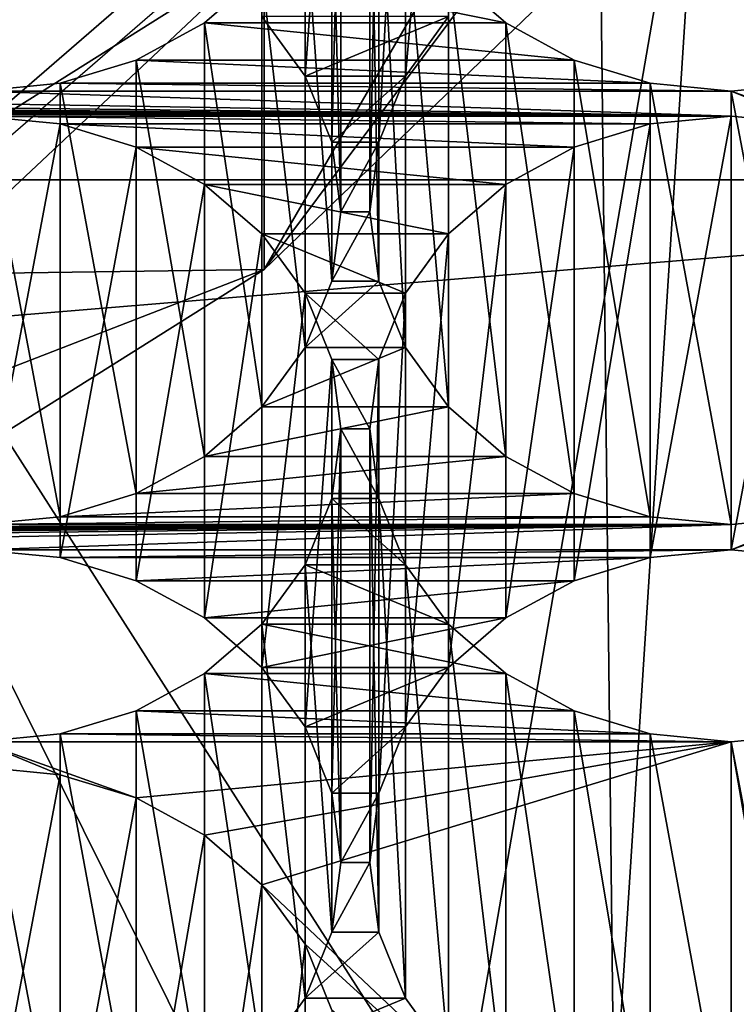
# Model space of a CAD drawing. Units: millimetres. Extents: x -77 to -18, y 3 to 172.
# Drawn here: x -41 to -40, y 13 to 14 of the extents above; entities that cross this region are included whole.
import ezdxf

# ---------------------------------------------------------------- set-up
doc = ezdxf.new("R2010")
doc.units = ezdxf.units.MM
doc.header["$LTSCALE"] = 33.374815
for name, color, linetype in [('111', 7, 'CONTINUOUS'), ('123', 7, 'CONTINUOUS'), ('125', 7, 'CONTINUOUS'), ('127', 7, 'CONTINUOUS'), ('129', 7, 'CONTINUOUS'), ('131', 7, 'CONTINUOUS'), ('132', 7, 'CONTINUOUS'), ('134', 7, 'CONTINUOUS'), ('349', 7, 'CONTINUOUS'), ('351', 7, 'CONTINUOUS'), ('393', 7, 'CONTINUOUS'), ('429', 7, 'CONTINUOUS'), ('430', 7, 'CONTINUOUS'), ('431', 7, 'CONTINUOUS'), ('432', 7, 'CONTINUOUS'), ('79', 7, 'CONTINUOUS')]:
    doc.layers.add(name, color=color, linetype=linetype)

msp = doc.modelspace()

# ---------------------------------------------------------------- linework, layer by layer
at = {"layer": '111', "linetype": 'Continuous'}
for points in [[(-41.1901, 13.7681, -495.5742), (-40.7238, 8.6609, -485.9366), (-39.6067, 15.1394, -494.7825), (-41.1901, 13.7681, -495.5742)], [(-40.7238, 8.6609, -485.9366), (-39.3253, 10.0099, -485.1578), (-39.6067, 15.1394, -494.7825), (-40.7238, 8.6609, -485.9366)], [(-42.4147, 7.5941, -486.5525), (-40.7238, 8.6609, -485.9366), (-41.1901, 13.7681, -495.5742), (-42.4147, 7.5941, -486.5525)]]:
    msp.add_3dface(points, dxfattribs=at)
at = {"layer": '123', "linetype": 'Continuous'}
for points in [[(-40.5355, 14.2399, -484.3322), (-40.4365, 14.3255, -484.2827), (-40.0145, 14.2399, -484.3322), (-40.5355, 14.2399, -484.3322)], [(-40.0145, 14.2399, -484.3322), (-40.4365, 14.3255, -484.2827), (-40.1135, 14.3255, -484.2827), (-40.0145, 14.2399, -484.3322)], [(-40.6538, 14.1755, -484.3693), (-40.5355, 14.2399, -484.3322), (-39.8962, 14.1755, -484.3693), (-40.6538, 14.1755, -484.3693)], [(-39.8962, 14.1755, -484.3693), (-40.5355, 14.2399, -484.3322), (-40.0145, 14.2399, -484.3322), (-39.8962, 14.1755, -484.3693)], [(-40.7855, 14.1355, -484.3924), (-40.6538, 14.1755, -484.3693), (-39.7646, 14.1355, -484.3924), (-40.7855, 14.1355, -484.3924)], [(-39.7646, 14.1355, -484.3924), (-40.6538, 14.1755, -484.3693), (-39.8962, 14.1755, -484.3693), (-39.7646, 14.1355, -484.3924)], [(-55.225, 14.1218, -484.4003), (-53.925, 14.1218, -484.4003), (-39.625, 14.0785, -484.4253), (-55.225, 14.1218, -484.4003)], [(-40.925, 14.0785, -484.4253), (-55.225, 14.1218, -484.4003), (-39.625, 14.0785, -484.4253), (-40.925, 14.0785, -484.4253)], [(-53.925, 14.1218, -484.4003), (-52.625, 14.1218, -484.4003), (-39.625, 14.0785, -484.4253), (-53.925, 14.1218, -484.4003)], [(-52.625, 14.1218, -484.4003), (-51.325, 14.1218, -484.4003), (-39.625, 14.0785, -484.4253), (-52.625, 14.1218, -484.4003)], [(-51.325, 14.1218, -484.4003), (-50.025, 14.1218, -484.4003), (-39.625, 14.0785, -484.4253), (-51.325, 14.1218, -484.4003)], [(-50.025, 14.1218, -484.4003), (-48.725, 14.1218, -484.4003), (-39.625, 14.0785, -484.4253), (-50.025, 14.1218, -484.4003)], [(-48.725, 14.1218, -484.4003), (-47.425, 14.1218, -484.4003), (-39.625, 14.0785, -484.4253), (-48.725, 14.1218, -484.4003)], [(-47.425, 14.1218, -484.4003), (-46.125, 14.1218, -484.4003), (-39.625, 14.0785, -484.4253), (-47.425, 14.1218, -484.4003)], [(-46.125, 14.1218, -484.4003), (-44.825, 14.1218, -484.4003), (-39.625, 14.0785, -484.4253), (-46.125, 14.1218, -484.4003)], [(-44.825, 14.1218, -484.4003), (-43.525, 14.1218, -484.4003), (-39.625, 14.0785, -484.4253), (-44.825, 14.1218, -484.4003)], [(-43.525, 14.1218, -484.4003), (-42.225, 14.1218, -484.4003), (-39.625, 14.0785, -484.4253), (-43.525, 14.1218, -484.4003)], [(-42.225, 14.1218, -484.4003), (-40.925, 14.1218, -484.4003), (-39.625, 14.0785, -484.4253), (-42.225, 14.1218, -484.4003)], [(-40.925, 14.1218, -484.4003), (-40.7855, 14.1355, -484.3924), (-39.625, 14.1218, -484.4003), (-40.925, 14.1218, -484.4003)], [(-39.625, 14.0785, -484.4253), (-40.925, 14.1218, -484.4003), (-39.625, 14.1218, -484.4003), (-39.625, 14.0785, -484.4253)], [(-39.625, 14.1218, -484.4003), (-40.7855, 14.1355, -484.3924), (-39.7646, 14.1355, -484.3924), (-39.625, 14.1218, -484.4003)], [(-39.4855, 14.1355, -484.3924), (-39.3538, 14.0248, -484.4563), (-39.625, 14.1218, -484.4003), (-39.4855, 14.1355, -484.3924)], [(-39.4855, 14.0649, -484.4332), (-39.625, 14.0785, -484.4253), (-39.625, 14.1218, -484.4003), (-39.4855, 14.0649, -484.4332)], [(-39.3538, 14.0248, -484.4563), (-39.4855, 14.0649, -484.4332), (-39.625, 14.1218, -484.4003), (-39.3538, 14.0248, -484.4563)], [(-40.7855, 14.0649, -484.4332), (-40.925, 14.0785, -484.4253), (-39.7646, 14.0649, -484.4332), (-40.7855, 14.0649, -484.4332)], [(-40.925, 14.0785, -484.4253), (-39.625, 14.0785, -484.4253), (-39.7646, 14.0649, -484.4332), (-40.925, 14.0785, -484.4253)], [(-40.6538, 14.0248, -484.4563), (-40.7855, 14.0649, -484.4332), (-39.8962, 14.0248, -484.4563), (-40.6538, 14.0248, -484.4563)], [(-39.8962, 14.0248, -484.4563), (-40.7855, 14.0649, -484.4332), (-39.7646, 14.0649, -484.4332), (-39.8962, 14.0248, -484.4563)], [(-40.5355, 13.9605, -484.4935), (-40.6538, 14.0248, -484.4563), (-40.0145, 13.9605, -484.4935), (-40.5355, 13.9605, -484.4935)], [(-40.0145, 13.9605, -484.4935), (-40.6538, 14.0248, -484.4563), (-39.8962, 14.0248, -484.4563), (-40.0145, 13.9605, -484.4935)], [(-40.4365, 13.8749, -484.5429), (-40.5355, 13.9605, -484.4935), (-40.1135, 13.8749, -484.5429), (-40.4365, 13.8749, -484.5429)], [(-40.1135, 13.8749, -484.5429), (-40.5355, 13.9605, -484.4935), (-40.0145, 13.9605, -484.4935), (-40.1135, 13.8749, -484.5429)], [(-40.3619, 13.772, -484.6023), (-40.4365, 13.8749, -484.5429), (-40.1882, 13.772, -484.6023), (-40.3619, 13.772, -484.6023)], [(-40.1882, 13.772, -484.6023), (-40.4365, 13.8749, -484.5429), (-40.1135, 13.8749, -484.5429), (-40.1882, 13.772, -484.6023)], [(-40.3157, 13.6575, -484.6684), (-40.3619, 13.772, -484.6023), (-40.2343, 13.6575, -484.6684), (-40.3157, 13.6575, -484.6684)], [(-40.2343, 13.6575, -484.6684), (-40.3619, 13.772, -484.6023), (-40.1882, 13.772, -484.6023), (-40.2343, 13.6575, -484.6684)], [(-40.3001, 13.5373, -484.7378), (-40.3157, 13.6575, -484.6684), (-40.2499, 13.5373, -484.7378), (-40.3001, 13.5373, -484.7378)], [(-40.2499, 13.5373, -484.7378), (-40.3157, 13.6575, -484.6684), (-40.2343, 13.6575, -484.6684), (-40.2499, 13.5373, -484.7378)], [(-40.3157, 13.417, -484.8072), (-40.3001, 13.5373, -484.7378), (-40.2343, 13.417, -484.8072), (-40.3157, 13.417, -484.8072)], [(-40.2343, 13.417, -484.8072), (-40.3001, 13.5373, -484.7378), (-40.2499, 13.5373, -484.7378), (-40.2343, 13.417, -484.8072)], [(-40.3619, 13.3025, -484.8733), (-40.3157, 13.417, -484.8072), (-40.1882, 13.3025, -484.8733), (-40.3619, 13.3025, -484.8733)], [(-40.1882, 13.3025, -484.8733), (-40.3157, 13.417, -484.8072), (-40.2343, 13.417, -484.8072), (-40.1882, 13.3025, -484.8733)], [(-40.4365, 13.1997, -484.9327), (-40.3619, 13.3025, -484.8733), (-40.1135, 13.1997, -484.9327), (-40.4365, 13.1997, -484.9327)], [(-40.1135, 13.1997, -484.9327), (-40.3619, 13.3025, -484.8733), (-40.1882, 13.3025, -484.8733), (-40.1135, 13.1997, -484.9327)], [(-40.5355, 13.1141, -484.9822), (-40.4365, 13.1997, -484.9327), (-40.0145, 13.1141, -484.9822), (-40.5355, 13.1141, -484.9822)], [(-40.0145, 13.1141, -484.9822), (-40.4365, 13.1997, -484.9327), (-40.1135, 13.1997, -484.9327), (-40.0145, 13.1141, -484.9822)], [(-40.6538, 13.0497, -485.0193), (-40.5355, 13.1141, -484.9822), (-39.8962, 13.0497, -485.0193), (-40.6538, 13.0497, -485.0193)], [(-39.8962, 13.0497, -485.0193), (-40.5355, 13.1141, -484.9822), (-40.0145, 13.1141, -484.9822), (-39.8962, 13.0497, -485.0193)], [(-40.7855, 13.0097, -485.0424), (-40.6538, 13.0497, -485.0193), (-39.7646, 13.0097, -485.0424), (-40.7855, 13.0097, -485.0424)], [(-39.7646, 13.0097, -485.0424), (-40.6538, 13.0497, -485.0193), (-39.8962, 13.0497, -485.0193), (-39.7646, 13.0097, -485.0424)], [(-40.925, 12.996, -485.0503), (-40.7855, 13.0097, -485.0424), (-39.625, 12.996, -485.0503), (-40.925, 12.996, -485.0503)], [(-40.7855, 12.939, -485.0832), (-40.925, 12.9527, -485.0753), (-40.925, 12.996, -485.0503), (-40.7855, 12.939, -485.0832)], [(-40.6538, 12.899, -485.1063), (-40.7855, 12.939, -485.0832), (-40.925, 12.996, -485.0503), (-40.6538, 12.899, -485.1063)], [(-40.6538, 12.899, -485.1063), (-40.925, 12.996, -485.0503), (-39.625, 12.996, -485.0503), (-40.6538, 12.899, -485.1063)], [(-39.625, 12.996, -485.0503), (-40.7855, 13.0097, -485.0424), (-39.7646, 13.0097, -485.0424), (-39.625, 12.996, -485.0503)], [(-40.5355, 12.8347, -485.1435), (-40.6538, 12.899, -485.1063), (-39.625, 12.996, -485.0503), (-40.5355, 12.8347, -485.1435)], [(-40.4365, 12.749, -485.1929), (-40.5355, 12.8347, -485.1435), (-39.625, 12.996, -485.0503), (-40.4365, 12.749, -485.1929)], [(-39.4144, 11.7834, -485.7504), (-40.4365, 12.749, -485.1929), (-39.625, 12.996, -485.0503), (-39.4144, 11.7834, -485.7504)], [(-39.4855, 13.0097, -485.0424), (-39.4144, 11.7834, -485.7504), (-39.625, 12.996, -485.0503), (-39.4855, 13.0097, -485.0424)], [(-40.4365, 12.749, -485.1929), (-39.4144, 11.7834, -485.7504), (-40.3619, 12.6462, -485.2523), (-40.4365, 12.749, -485.1929)], [(-40.3619, 12.6462, -485.2523), (-39.4144, 11.7834, -485.7504), (-40.3157, 12.5317, -485.3184), (-40.3619, 12.6462, -485.2523)]]:
    msp.add_3dface(points, dxfattribs=at)
at = {"layer": '125', "linetype": 'Continuous'}
for points in [[(-40.4365, 14.2507, -482.5939), (-40.3619, 14.1478, -482.6533), (-40.1135, 14.2507, -482.5939), (-40.4365, 14.2507, -482.5939)], [(-40.1135, 14.2507, -482.5939), (-40.3619, 14.1478, -482.6533), (-40.1882, 14.1478, -482.6533), (-40.1135, 14.2507, -482.5939)], [(-40.3619, 14.1478, -482.6533), (-40.3157, 14.0334, -482.7194), (-40.1882, 14.1478, -482.6533), (-40.3619, 14.1478, -482.6533)], [(-40.1882, 14.1478, -482.6533), (-40.3157, 14.0334, -482.7194), (-40.2343, 14.0334, -482.7194), (-40.1882, 14.1478, -482.6533)], [(-40.3157, 14.0334, -482.7194), (-40.3001, 13.9131, -482.7888), (-40.2343, 14.0334, -482.7194), (-40.3157, 14.0334, -482.7194)], [(-40.2343, 14.0334, -482.7194), (-40.3001, 13.9131, -482.7888), (-40.2499, 13.9131, -482.7888), (-40.2343, 14.0334, -482.7194)], [(-40.3001, 13.9131, -482.7888), (-40.3157, 13.7929, -482.8582), (-40.2499, 13.9131, -482.7888), (-40.3001, 13.9131, -482.7888)], [(-40.2499, 13.9131, -482.7888), (-40.3157, 13.7929, -482.8582), (-40.2343, 13.7929, -482.8582), (-40.2499, 13.9131, -482.7888)], [(-40.3157, 13.7929, -482.8582), (-40.3619, 13.6784, -482.9243), (-40.2343, 13.7929, -482.8582), (-40.3157, 13.7929, -482.8582)], [(-40.2343, 13.7929, -482.8582), (-40.3619, 13.6784, -482.9243), (-40.1882, 13.6784, -482.9243), (-40.2343, 13.7929, -482.8582)], [(-40.3619, 13.6784, -482.9243), (-40.4365, 13.5755, -482.9837), (-40.1882, 13.6784, -482.9243), (-40.3619, 13.6784, -482.9243)], [(-40.1882, 13.6784, -482.9243), (-40.4365, 13.5755, -482.9837), (-40.1135, 13.5755, -482.9837), (-40.1882, 13.6784, -482.9243)], [(-40.4365, 13.5755, -482.9837), (-40.5355, 13.4899, -483.0331), (-40.1135, 13.5755, -482.9837), (-40.4365, 13.5755, -482.9837)], [(-40.1135, 13.5755, -482.9837), (-40.5355, 13.4899, -483.0331), (-40.0145, 13.4899, -483.0331), (-40.1135, 13.5755, -482.9837)], [(-40.5355, 13.4899, -483.0331), (-40.6538, 13.4255, -483.0703), (-40.0145, 13.4899, -483.0331), (-40.5355, 13.4899, -483.0331)], [(-40.0145, 13.4899, -483.0331), (-40.6538, 13.4255, -483.0703), (-39.8962, 13.4255, -483.0703), (-40.0145, 13.4899, -483.0331)], [(-40.6538, 13.4255, -483.0703), (-40.7855, 13.3855, -483.0934), (-39.8962, 13.4255, -483.0703), (-40.6538, 13.4255, -483.0703)], [(-39.8962, 13.4255, -483.0703), (-40.7855, 13.3855, -483.0934), (-39.7646, 13.3855, -483.0934), (-39.8962, 13.4255, -483.0703)], [(-39.625, 13.3285, -483.1263), (-39.4855, 13.3149, -483.1342), (-39.3538, 13.4255, -483.0703), (-39.625, 13.3285, -483.1263)], [(-39.4855, 13.3855, -483.0934), (-39.625, 13.3285, -483.1263), (-39.3538, 13.4255, -483.0703), (-39.4855, 13.3855, -483.0934)], [(-55.225, 13.3285, -483.1263), (-53.925, 13.3285, -483.1263), (-39.625, 13.3718, -483.1013), (-55.225, 13.3285, -483.1263)], [(-40.925, 13.3718, -483.1013), (-55.225, 13.3285, -483.1263), (-39.625, 13.3718, -483.1013), (-40.925, 13.3718, -483.1013)], [(-53.925, 13.3285, -483.1263), (-52.625, 13.3285, -483.1263), (-39.625, 13.3718, -483.1013), (-53.925, 13.3285, -483.1263)], [(-52.625, 13.3285, -483.1263), (-51.325, 13.3285, -483.1263), (-39.625, 13.3718, -483.1013), (-52.625, 13.3285, -483.1263)], [(-51.325, 13.3285, -483.1263), (-50.025, 13.3285, -483.1263), (-39.625, 13.3718, -483.1013), (-51.325, 13.3285, -483.1263)], [(-50.025, 13.3285, -483.1263), (-48.725, 13.3285, -483.1263), (-39.625, 13.3718, -483.1013), (-50.025, 13.3285, -483.1263)], [(-48.725, 13.3285, -483.1263), (-47.425, 13.3285, -483.1263), (-39.625, 13.3718, -483.1013), (-48.725, 13.3285, -483.1263)], [(-47.425, 13.3285, -483.1263), (-46.125, 13.3285, -483.1263), (-39.625, 13.3718, -483.1013), (-47.425, 13.3285, -483.1263)], [(-46.125, 13.3285, -483.1263), (-44.825, 13.3285, -483.1263), (-39.625, 13.3718, -483.1013), (-46.125, 13.3285, -483.1263)], [(-44.825, 13.3285, -483.1263), (-43.525, 13.3285, -483.1263), (-39.625, 13.3718, -483.1013), (-44.825, 13.3285, -483.1263)], [(-43.525, 13.3285, -483.1263), (-42.225, 13.3285, -483.1263), (-39.625, 13.3718, -483.1013), (-43.525, 13.3285, -483.1263)], [(-42.225, 13.3285, -483.1263), (-40.925, 13.3285, -483.1263), (-39.625, 13.3718, -483.1013), (-42.225, 13.3285, -483.1263)], [(-40.7855, 13.3855, -483.0934), (-40.925, 13.3718, -483.1013), (-39.7646, 13.3855, -483.0934), (-40.7855, 13.3855, -483.0934)], [(-39.7646, 13.3855, -483.0934), (-40.925, 13.3718, -483.1013), (-39.625, 13.3718, -483.1013), (-39.7646, 13.3855, -483.0934)], [(-40.925, 13.3285, -483.1263), (-39.625, 13.3285, -483.1263), (-39.625, 13.3718, -483.1013), (-40.925, 13.3285, -483.1263)], [(-39.625, 13.3718, -483.1013), (-39.625, 13.3285, -483.1263), (-39.4855, 13.3855, -483.0934), (-39.625, 13.3718, -483.1013)], [(-40.925, 13.3285, -483.1263), (-40.7855, 13.3149, -483.1342), (-39.625, 13.3285, -483.1263), (-40.925, 13.3285, -483.1263)], [(-39.625, 13.3285, -483.1263), (-40.7855, 13.3149, -483.1342), (-39.7646, 13.3149, -483.1342), (-39.625, 13.3285, -483.1263)], [(-40.7855, 13.3149, -483.1342), (-40.6538, 13.2748, -483.1573), (-39.7646, 13.3149, -483.1342), (-40.7855, 13.3149, -483.1342)], [(-39.7646, 13.3149, -483.1342), (-40.6538, 13.2748, -483.1573), (-39.8962, 13.2748, -483.1573), (-39.7646, 13.3149, -483.1342)], [(-40.6538, 13.2748, -483.1573), (-40.5355, 13.2105, -483.1944), (-39.8962, 13.2748, -483.1573), (-40.6538, 13.2748, -483.1573)], [(-39.8962, 13.2748, -483.1573), (-40.5355, 13.2105, -483.1944), (-40.0145, 13.2105, -483.1944), (-39.8962, 13.2748, -483.1573)], [(-40.5355, 13.2105, -483.1944), (-40.4365, 13.1249, -483.2439), (-40.0145, 13.2105, -483.1944), (-40.5355, 13.2105, -483.1944)], [(-40.0145, 13.2105, -483.1944), (-40.4365, 13.1249, -483.2439), (-40.1135, 13.1249, -483.2439), (-40.0145, 13.2105, -483.1944)], [(-40.4365, 13.1249, -483.2439), (-40.3619, 13.022, -483.3033), (-40.1135, 13.1249, -483.2439), (-40.4365, 13.1249, -483.2439)], [(-40.1135, 13.1249, -483.2439), (-40.3619, 13.022, -483.3033), (-40.1882, 13.022, -483.3033), (-40.1135, 13.1249, -483.2439)], [(-40.3619, 13.022, -483.3033), (-40.3157, 12.9075, -483.3694), (-40.1882, 13.022, -483.3033), (-40.3619, 13.022, -483.3033)], [(-40.1882, 13.022, -483.3033), (-40.3157, 12.9075, -483.3694), (-40.2343, 12.9075, -483.3694), (-40.1882, 13.022, -483.3033)], [(-40.3157, 12.9075, -483.3694), (-40.3001, 12.7873, -483.4388), (-40.2343, 12.9075, -483.3694), (-40.3157, 12.9075, -483.3694)], [(-40.2343, 12.9075, -483.3694), (-40.3001, 12.7873, -483.4388), (-40.2499, 12.7873, -483.4388), (-40.2343, 12.9075, -483.3694)], [(-40.3001, 12.7873, -483.4388), (-40.3157, 12.667, -483.5082), (-40.2499, 12.7873, -483.4388), (-40.3001, 12.7873, -483.4388)], [(-40.2499, 12.7873, -483.4388), (-40.3157, 12.667, -483.5082), (-40.2343, 12.667, -483.5082), (-40.2499, 12.7873, -483.4388)], [(-40.3157, 12.667, -483.5082), (-40.3619, 12.5525, -483.5743), (-40.2343, 12.667, -483.5082), (-40.3157, 12.667, -483.5082)], [(-40.2343, 12.667, -483.5082), (-40.3619, 12.5525, -483.5743), (-40.1882, 12.5525, -483.5743), (-40.2343, 12.667, -483.5082)], [(-40.3619, 12.5525, -483.5743), (-40.4365, 12.4497, -483.6337), (-40.1882, 12.5525, -483.5743), (-40.3619, 12.5525, -483.5743)], [(-40.1882, 12.5525, -483.5743), (-40.4365, 12.4497, -483.6337), (-40.1135, 12.4497, -483.6337), (-40.1882, 12.5525, -483.5743)]]:
    msp.add_3dface(points, dxfattribs=at)
at = {"layer": '127', "linetype": 'Continuous'}
for points in [[(-37.5769, 15.5592, -485.8799), (-57.2732, 15.5592, -485.8799), (-56.8269, 13.9685, -486.7983), (-37.5769, 15.5592, -485.8799)], [(-37.5769, 15.5592, -485.8799), (-56.8269, 13.9685, -486.7983), (-38.0231, 13.9685, -486.7983), (-37.5769, 15.5592, -485.8799)], [(-56.8269, 13.9685, -486.7983), (-56.0417, 12.4802, -487.6575), (-38.0231, 13.9685, -486.7983), (-56.8269, 13.9685, -486.7983)], [(-38.0231, 13.9685, -486.7983), (-56.0417, 12.4802, -487.6575), (-38.8082, 12.4803, -487.6575), (-38.0231, 13.9685, -486.7983)]]:
    msp.add_3dface(points, dxfattribs=at)
at = {"layer": '129', "linetype": 'Continuous'}
msp.add_3dface([(-42.2002, 13.2514, -497.1427), (-45.6451, 14.3344, -496.5174), (-40.4327, 14.3634, -496.5007), (-42.2002, 13.2514, -497.1427)], dxfattribs=at)
at = {"layer": '131', "linetype": 'Continuous'}
for points in [[(-40.4327, 13.8134, -495.548), (-38.9706, 15.2197, -494.7361), (-39.6457, 15.1665, -494.7668), (-40.4327, 13.8134, -495.548)], [(-41.2211, 13.8021, -495.5546), (-40.4327, 13.8134, -495.548), (-39.6457, 15.1665, -494.7668), (-41.2211, 13.8021, -495.5546)], [(-42.2002, 12.7014, -496.1901), (-40.4327, 13.8134, -495.548), (-43.108, 12.7753, -496.1474), (-42.2002, 12.7014, -496.1901)], [(-43.108, 12.7753, -496.1474), (-40.4327, 13.8134, -495.548), (-41.2211, 13.8021, -495.5546), (-43.108, 12.7753, -496.1474)]]:
    msp.add_3dface(points, dxfattribs=at)
at = {"layer": '132', "linetype": 'Continuous'}
for points in [[(-38.8082, 12.4803, -487.6575), (-39.6457, 15.1665, -494.7668), (-38.4605, 16.8001, -493.8237), (-38.8082, 12.4803, -487.6575)], [(-39.9039, 11.1475, -488.427), (-41.2211, 13.8021, -495.5546), (-39.6457, 15.1665, -494.7668), (-39.9039, 11.1475, -488.427)], [(-38.8082, 12.4803, -487.6575), (-39.9039, 11.1475, -488.427), (-39.6457, 15.1665, -494.7668), (-38.8082, 12.4803, -487.6575)], [(-39.9039, 11.1475, -488.427), (-41.2712, 10.0177, -489.0792), (-41.2211, 13.8021, -495.5546), (-39.9039, 11.1475, -488.427)]]:
    msp.add_3dface(points, dxfattribs=at)
at = {"layer": '134', "linetype": 'Continuous'}
for points in [[(-40.4327, 14.3634, -496.5007), (-38.9706, 15.7697, -495.6887), (-40.4327, 13.8134, -495.548), (-40.4327, 14.3634, -496.5007)], [(-38.9706, 15.7697, -495.6887), (-38.9706, 15.2197, -494.7361), (-40.4327, 13.8134, -495.548), (-38.9706, 15.7697, -495.6887)], [(-42.2002, 13.2514, -497.1427), (-40.4327, 14.3634, -496.5007), (-42.2002, 12.7014, -496.1901), (-42.2002, 13.2514, -497.1427)], [(-40.4327, 14.3634, -496.5007), (-40.4327, 13.8134, -495.548), (-42.2002, 12.7014, -496.1901), (-40.4327, 14.3634, -496.5007)]]:
    msp.add_3dface(points, dxfattribs=at)
at = {"layer": '349', "linetype": 'Continuous'}
for points in [[(-40.925, 14.0785, -484.4253), (-40.7855, 14.0649, -484.4332), (-40.925, 13.3285, -483.1263), (-40.925, 14.0785, -484.4253)], [(-40.925, 13.3285, -483.1263), (-40.7855, 14.0649, -484.4332), (-40.7855, 13.3149, -483.1342), (-40.925, 13.3285, -483.1263)], [(-40.7855, 14.0649, -484.4332), (-40.6538, 14.0248, -484.4563), (-40.7855, 13.3149, -483.1342), (-40.7855, 14.0649, -484.4332)], [(-40.6538, 14.0248, -484.4563), (-40.6538, 13.2748, -483.1573), (-40.7855, 13.3149, -483.1342), (-40.6538, 14.0248, -484.4563)], [(-40.6538, 14.0248, -484.4563), (-40.5355, 13.9605, -484.4935), (-40.6538, 13.2748, -483.1573), (-40.6538, 14.0248, -484.4563)], [(-40.5355, 13.9605, -484.4935), (-40.5355, 13.2105, -483.1944), (-40.6538, 13.2748, -483.1573), (-40.5355, 13.9605, -484.4935)], [(-40.5355, 13.9605, -484.4935), (-40.4365, 13.8749, -484.5429), (-40.5355, 13.2105, -483.1944), (-40.5355, 13.9605, -484.4935)], [(-40.4365, 13.8749, -484.5429), (-40.4365, 13.1249, -483.2439), (-40.5355, 13.2105, -483.1944), (-40.4365, 13.8749, -484.5429)], [(-40.4365, 13.8749, -484.5429), (-40.3619, 13.772, -484.6023), (-40.4365, 13.1249, -483.2439), (-40.4365, 13.8749, -484.5429)], [(-40.3619, 13.772, -484.6023), (-40.3619, 13.022, -483.3033), (-40.4365, 13.1249, -483.2439), (-40.3619, 13.772, -484.6023)], [(-40.3619, 13.772, -484.6023), (-40.3157, 13.6575, -484.6684), (-40.3619, 13.022, -483.3033), (-40.3619, 13.772, -484.6023)], [(-40.3157, 13.6575, -484.6684), (-40.3157, 12.9075, -483.3694), (-40.3619, 13.022, -483.3033), (-40.3157, 13.6575, -484.6684)], [(-40.3157, 13.6575, -484.6684), (-40.3001, 13.5373, -484.7378), (-40.3157, 12.9075, -483.3694), (-40.3157, 13.6575, -484.6684)], [(-40.3001, 13.5373, -484.7378), (-40.3157, 13.417, -484.8072), (-40.3001, 12.7873, -483.4388), (-40.3001, 13.5373, -484.7378)], [(-40.3001, 13.5373, -484.7378), (-40.3001, 12.7873, -483.4388), (-40.3157, 12.9075, -483.3694), (-40.3001, 13.5373, -484.7378)], [(-40.3157, 13.417, -484.8072), (-40.3619, 13.3025, -484.8733), (-40.3157, 12.667, -483.5082), (-40.3157, 13.417, -484.8072)], [(-40.3157, 13.417, -484.8072), (-40.3157, 12.667, -483.5082), (-40.3001, 12.7873, -483.4388), (-40.3157, 13.417, -484.8072)], [(-40.3619, 13.3025, -484.8733), (-40.4365, 13.1997, -484.9327), (-40.3619, 12.5525, -483.5743), (-40.3619, 13.3025, -484.8733)], [(-40.3619, 13.3025, -484.8733), (-40.3619, 12.5525, -483.5743), (-40.3157, 12.667, -483.5082), (-40.3619, 13.3025, -484.8733)], [(-40.4365, 13.1997, -484.9327), (-40.5355, 13.1141, -484.9822), (-40.4365, 12.4497, -483.6337), (-40.4365, 13.1997, -484.9327)], [(-40.4365, 13.1997, -484.9327), (-40.4365, 12.4497, -483.6337), (-40.3619, 12.5525, -483.5743), (-40.4365, 13.1997, -484.9327)], [(-40.5355, 13.1141, -484.9822), (-40.6538, 13.0497, -485.0193), (-40.5355, 12.3641, -483.6831), (-40.5355, 13.1141, -484.9822)], [(-40.5355, 13.1141, -484.9822), (-40.5355, 12.3641, -483.6831), (-40.4365, 12.4497, -483.6337), (-40.5355, 13.1141, -484.9822)], [(-40.6538, 13.0497, -485.0193), (-40.7855, 13.0097, -485.0424), (-40.6538, 12.2997, -483.7203), (-40.6538, 13.0497, -485.0193)], [(-40.6538, 13.0497, -485.0193), (-40.6538, 12.2997, -483.7203), (-40.5355, 12.3641, -483.6831), (-40.6538, 13.0497, -485.0193)], [(-40.7855, 13.0097, -485.0424), (-40.925, 12.996, -485.0503), (-40.7855, 12.2597, -483.7434), (-40.7855, 13.0097, -485.0424)], [(-40.925, 12.996, -485.0503), (-40.925, 12.246, -483.7513), (-40.7855, 12.2597, -483.7434), (-40.925, 12.996, -485.0503)], [(-40.7855, 13.0097, -485.0424), (-40.7855, 12.2597, -483.7434), (-40.6538, 12.2997, -483.7203), (-40.7855, 13.0097, -485.0424)]]:
    msp.add_3dface(points, dxfattribs=at)
at = {"layer": '351', "linetype": 'Continuous'}
for points in [[(-40.3619, 14.8978, -483.9523), (-40.3619, 14.1478, -482.6533), (-40.4365, 14.2507, -482.5939), (-40.3619, 14.8978, -483.9523)], [(-40.3619, 14.8978, -483.9523), (-40.3157, 14.7834, -484.0184), (-40.3619, 14.1478, -482.6533), (-40.3619, 14.8978, -483.9523)], [(-40.3157, 14.7834, -484.0184), (-40.3157, 14.0334, -482.7194), (-40.3619, 14.1478, -482.6533), (-40.3157, 14.7834, -484.0184)], [(-40.3157, 14.7834, -484.0184), (-40.3001, 14.6631, -484.0878), (-40.3157, 14.0334, -482.7194), (-40.3157, 14.7834, -484.0184)], [(-40.3001, 14.6631, -484.0878), (-40.3157, 14.5429, -484.1572), (-40.3001, 13.9131, -482.7888), (-40.3001, 14.6631, -484.0878)], [(-40.3001, 14.6631, -484.0878), (-40.3001, 13.9131, -482.7888), (-40.3157, 14.0334, -482.7194), (-40.3001, 14.6631, -484.0878)], [(-40.3157, 14.5429, -484.1572), (-40.3619, 14.4284, -484.2233), (-40.3157, 13.7929, -482.8582), (-40.3157, 14.5429, -484.1572)], [(-40.3157, 14.5429, -484.1572), (-40.3157, 13.7929, -482.8582), (-40.3001, 13.9131, -482.7888), (-40.3157, 14.5429, -484.1572)], [(-40.3619, 14.4284, -484.2233), (-40.4365, 14.3255, -484.2827), (-40.3619, 13.6784, -482.9243), (-40.3619, 14.4284, -484.2233)], [(-40.3619, 14.4284, -484.2233), (-40.3619, 13.6784, -482.9243), (-40.3157, 13.7929, -482.8582), (-40.3619, 14.4284, -484.2233)], [(-40.4365, 14.3255, -484.2827), (-40.5355, 14.2399, -484.3322), (-40.4365, 13.5755, -482.9837), (-40.4365, 14.3255, -484.2827)], [(-40.4365, 14.3255, -484.2827), (-40.4365, 13.5755, -482.9837), (-40.3619, 13.6784, -482.9243), (-40.4365, 14.3255, -484.2827)], [(-40.5355, 14.2399, -484.3322), (-40.6538, 14.1755, -484.3693), (-40.5355, 13.4899, -483.0331), (-40.5355, 14.2399, -484.3322)], [(-40.5355, 14.2399, -484.3322), (-40.5355, 13.4899, -483.0331), (-40.4365, 13.5755, -482.9837), (-40.5355, 14.2399, -484.3322)], [(-40.6538, 14.1755, -484.3693), (-40.7855, 14.1355, -484.3924), (-40.6538, 13.4255, -483.0703), (-40.6538, 14.1755, -484.3693)], [(-40.6538, 14.1755, -484.3693), (-40.6538, 13.4255, -483.0703), (-40.5355, 13.4899, -483.0331), (-40.6538, 14.1755, -484.3693)], [(-40.7855, 14.1355, -484.3924), (-40.925, 14.1218, -484.4003), (-40.7855, 13.3855, -483.0934), (-40.7855, 14.1355, -484.3924)], [(-40.925, 14.1218, -484.4003), (-40.925, 13.3718, -483.1013), (-40.7855, 13.3855, -483.0934), (-40.925, 14.1218, -484.4003)], [(-40.7855, 14.1355, -484.3924), (-40.7855, 13.3855, -483.0934), (-40.6538, 13.4255, -483.0703), (-40.7855, 14.1355, -484.3924)]]:
    msp.add_3dface(points, dxfattribs=at)
at = {"layer": '393', "linetype": 'Continuous'}
for points in [[(-40.925, 12.9527, -485.0753), (-40.7855, 12.939, -485.0832), (-40.925, 12.2027, -483.7763), (-40.925, 12.9527, -485.0753)], [(-40.925, 12.2027, -483.7763), (-40.7855, 12.939, -485.0832), (-40.7855, 12.189, -483.7842), (-40.925, 12.2027, -483.7763)], [(-40.7855, 12.939, -485.0832), (-40.6538, 12.899, -485.1063), (-40.7855, 12.189, -483.7842), (-40.7855, 12.939, -485.0832)], [(-40.6538, 12.899, -485.1063), (-40.6538, 12.149, -483.8073), (-40.7855, 12.189, -483.7842), (-40.6538, 12.899, -485.1063)], [(-40.6538, 12.899, -485.1063), (-40.5355, 12.8347, -485.1435), (-40.6538, 12.149, -483.8073), (-40.6538, 12.899, -485.1063)], [(-40.5355, 12.8347, -485.1435), (-40.5355, 12.0847, -483.8444), (-40.6538, 12.149, -483.8073), (-40.5355, 12.8347, -485.1435)], [(-40.5355, 12.8347, -485.1435), (-40.4365, 12.749, -485.1929), (-40.5355, 12.0847, -483.8444), (-40.5355, 12.8347, -485.1435)], [(-40.4365, 12.749, -485.1929), (-40.4365, 11.999, -483.8939), (-40.5355, 12.0847, -483.8444), (-40.4365, 12.749, -485.1929)], [(-40.4365, 12.749, -485.1929), (-40.3619, 12.6462, -485.2523), (-40.4365, 11.999, -483.8939), (-40.4365, 12.749, -485.1929)], [(-40.3619, 12.6462, -485.2523), (-40.3619, 11.8962, -483.9533), (-40.4365, 11.999, -483.8939), (-40.3619, 12.6462, -485.2523)], [(-40.3619, 12.6462, -485.2523), (-40.3157, 12.5317, -485.3184), (-40.3619, 11.8962, -483.9533), (-40.3619, 12.6462, -485.2523)]]:
    msp.add_3dface(points, dxfattribs=at)
at = {"layer": '429', "linetype": 'Continuous'}
for points in [[(-39.625, 14.0785, -484.4253), (-39.4855, 14.0649, -484.4332), (-39.625, 13.3285, -483.1263), (-39.625, 14.0785, -484.4253)], [(-39.625, 13.3285, -483.1263), (-39.4855, 14.0649, -484.4332), (-39.4855, 13.3149, -483.1342), (-39.625, 13.3285, -483.1263)], [(-39.4855, 13.0097, -485.0424), (-39.625, 12.996, -485.0503), (-39.4855, 12.2597, -483.7434), (-39.4855, 13.0097, -485.0424)], [(-39.625, 12.996, -485.0503), (-39.625, 12.246, -483.7513), (-39.4855, 12.2597, -483.7434), (-39.625, 12.996, -485.0503)]]:
    msp.add_3dface(points, dxfattribs=at)
at = {"layer": '430', "linetype": 'Continuous'}
for points in [[(-39.7646, 14.0649, -484.4332), (-39.625, 14.0785, -484.4253), (-39.7646, 13.3149, -483.1342), (-39.7646, 14.0649, -484.4332)], [(-39.625, 14.0785, -484.4253), (-39.625, 13.3285, -483.1263), (-39.7646, 13.3149, -483.1342), (-39.625, 14.0785, -484.4253)], [(-39.8962, 14.0248, -484.4563), (-39.7646, 14.0649, -484.4332), (-39.8962, 13.2748, -483.1573), (-39.8962, 14.0248, -484.4563)], [(-39.7646, 14.0649, -484.4332), (-39.7646, 13.3149, -483.1342), (-39.8962, 13.2748, -483.1573), (-39.7646, 14.0649, -484.4332)], [(-40.0145, 13.9605, -484.4935), (-39.8962, 14.0248, -484.4563), (-40.0145, 13.2105, -483.1944), (-40.0145, 13.9605, -484.4935)], [(-39.8962, 14.0248, -484.4563), (-39.8962, 13.2748, -483.1573), (-40.0145, 13.2105, -483.1944), (-39.8962, 14.0248, -484.4563)], [(-40.1135, 13.8749, -484.5429), (-40.0145, 13.9605, -484.4935), (-40.1135, 13.1249, -483.2439), (-40.1135, 13.8749, -484.5429)], [(-40.0145, 13.9605, -484.4935), (-40.0145, 13.2105, -483.1944), (-40.1135, 13.1249, -483.2439), (-40.0145, 13.9605, -484.4935)], [(-40.1882, 13.772, -484.6023), (-40.1135, 13.8749, -484.5429), (-40.1882, 13.022, -483.3033), (-40.1882, 13.772, -484.6023)], [(-40.1135, 13.8749, -484.5429), (-40.1135, 13.1249, -483.2439), (-40.1882, 13.022, -483.3033), (-40.1135, 13.8749, -484.5429)], [(-40.2343, 13.6575, -484.6684), (-40.1882, 13.772, -484.6023), (-40.2343, 12.9075, -483.3694), (-40.2343, 13.6575, -484.6684)], [(-40.1882, 13.772, -484.6023), (-40.1882, 13.022, -483.3033), (-40.2343, 12.9075, -483.3694), (-40.1882, 13.772, -484.6023)], [(-40.2499, 13.5373, -484.7378), (-40.2343, 13.6575, -484.6684), (-40.2499, 12.7873, -483.4388), (-40.2499, 13.5373, -484.7378)], [(-40.2343, 13.6575, -484.6684), (-40.2343, 12.9075, -483.3694), (-40.2499, 12.7873, -483.4388), (-40.2343, 13.6575, -484.6684)], [(-40.2343, 13.417, -484.8072), (-40.2499, 13.5373, -484.7378), (-40.2343, 12.667, -483.5082), (-40.2343, 13.417, -484.8072)], [(-40.2499, 13.5373, -484.7378), (-40.2499, 12.7873, -483.4388), (-40.2343, 12.667, -483.5082), (-40.2499, 13.5373, -484.7378)], [(-40.1882, 13.3025, -484.8733), (-40.2343, 13.417, -484.8072), (-40.1882, 12.5525, -483.5743), (-40.1882, 13.3025, -484.8733)], [(-40.2343, 13.417, -484.8072), (-40.2343, 12.667, -483.5082), (-40.1882, 12.5525, -483.5743), (-40.2343, 13.417, -484.8072)], [(-40.1135, 13.1997, -484.9327), (-40.1882, 13.3025, -484.8733), (-40.1135, 12.4497, -483.6337), (-40.1135, 13.1997, -484.9327)], [(-40.1882, 13.3025, -484.8733), (-40.1882, 12.5525, -483.5743), (-40.1135, 12.4497, -483.6337), (-40.1882, 13.3025, -484.8733)], [(-40.0145, 13.1141, -484.9822), (-40.1135, 13.1997, -484.9327), (-40.0145, 12.3641, -483.6831), (-40.0145, 13.1141, -484.9822)], [(-40.1135, 13.1997, -484.9327), (-40.1135, 12.4497, -483.6337), (-40.0145, 12.3641, -483.6831), (-40.1135, 13.1997, -484.9327)], [(-39.8962, 13.0497, -485.0193), (-40.0145, 13.1141, -484.9822), (-39.8962, 12.2997, -483.7203), (-39.8962, 13.0497, -485.0193)], [(-40.0145, 13.1141, -484.9822), (-40.0145, 12.3641, -483.6831), (-39.8962, 12.2997, -483.7203), (-40.0145, 13.1141, -484.9822)], [(-39.7646, 13.0097, -485.0424), (-39.8962, 13.0497, -485.0193), (-39.7646, 12.2597, -483.7434), (-39.7646, 13.0097, -485.0424)], [(-39.8962, 13.0497, -485.0193), (-39.8962, 12.2997, -483.7203), (-39.7646, 12.2597, -483.7434), (-39.8962, 13.0497, -485.0193)], [(-39.625, 12.996, -485.0503), (-39.7646, 13.0097, -485.0424), (-39.625, 12.246, -483.7513), (-39.625, 12.996, -485.0503)], [(-39.7646, 13.0097, -485.0424), (-39.7646, 12.2597, -483.7434), (-39.625, 12.246, -483.7513), (-39.7646, 13.0097, -485.0424)]]:
    msp.add_3dface(points, dxfattribs=at)
at = {"layer": '431', "linetype": 'Continuous'}
for points in [[(-39.4855, 14.1355, -484.3924), (-39.625, 14.1218, -484.4003), (-39.4855, 13.3855, -483.0934), (-39.4855, 14.1355, -484.3924)], [(-39.625, 14.1218, -484.4003), (-39.625, 13.3718, -483.1013), (-39.4855, 13.3855, -483.0934), (-39.625, 14.1218, -484.4003)]]:
    msp.add_3dface(points, dxfattribs=at)
at = {"layer": '432', "linetype": 'Continuous'}
for points in [[(-40.1882, 14.8978, -483.9523), (-40.1135, 15.0007, -483.8929), (-40.1882, 14.1478, -482.6533), (-40.1882, 14.8978, -483.9523)], [(-40.1135, 15.0007, -483.8929), (-40.1135, 14.2507, -482.5939), (-40.1882, 14.1478, -482.6533), (-40.1135, 15.0007, -483.8929)], [(-40.2343, 14.7834, -484.0184), (-40.1882, 14.8978, -483.9523), (-40.2343, 14.0334, -482.7194), (-40.2343, 14.7834, -484.0184)], [(-40.1882, 14.8978, -483.9523), (-40.1882, 14.1478, -482.6533), (-40.2343, 14.0334, -482.7194), (-40.1882, 14.8978, -483.9523)], [(-40.2499, 14.6631, -484.0878), (-40.2343, 14.7834, -484.0184), (-40.2499, 13.9131, -482.7888), (-40.2499, 14.6631, -484.0878)], [(-40.2343, 14.7834, -484.0184), (-40.2343, 14.0334, -482.7194), (-40.2499, 13.9131, -482.7888), (-40.2343, 14.7834, -484.0184)], [(-40.2343, 14.5429, -484.1572), (-40.2499, 14.6631, -484.0878), (-40.2343, 13.7929, -482.8582), (-40.2343, 14.5429, -484.1572)], [(-40.2499, 14.6631, -484.0878), (-40.2499, 13.9131, -482.7888), (-40.2343, 13.7929, -482.8582), (-40.2499, 14.6631, -484.0878)], [(-40.1882, 14.4284, -484.2233), (-40.2343, 14.5429, -484.1572), (-40.1882, 13.6784, -482.9243), (-40.1882, 14.4284, -484.2233)], [(-40.2343, 14.5429, -484.1572), (-40.2343, 13.7929, -482.8582), (-40.1882, 13.6784, -482.9243), (-40.2343, 14.5429, -484.1572)], [(-40.1135, 14.3255, -484.2827), (-40.1882, 14.4284, -484.2233), (-40.1135, 13.5755, -482.9837), (-40.1135, 14.3255, -484.2827)], [(-40.1882, 14.4284, -484.2233), (-40.1882, 13.6784, -482.9243), (-40.1135, 13.5755, -482.9837), (-40.1882, 14.4284, -484.2233)], [(-40.0145, 14.2399, -484.3322), (-40.1135, 14.3255, -484.2827), (-40.0145, 13.4899, -483.0331), (-40.0145, 14.2399, -484.3322)], [(-40.1135, 14.3255, -484.2827), (-40.1135, 13.5755, -482.9837), (-40.0145, 13.4899, -483.0331), (-40.1135, 14.3255, -484.2827)], [(-39.8962, 14.1755, -484.3693), (-40.0145, 14.2399, -484.3322), (-39.8962, 13.4255, -483.0703), (-39.8962, 14.1755, -484.3693)], [(-40.0145, 14.2399, -484.3322), (-40.0145, 13.4899, -483.0331), (-39.8962, 13.4255, -483.0703), (-40.0145, 14.2399, -484.3322)], [(-39.7646, 14.1355, -484.3924), (-39.8962, 14.1755, -484.3693), (-39.7646, 13.3855, -483.0934), (-39.7646, 14.1355, -484.3924)], [(-39.8962, 14.1755, -484.3693), (-39.8962, 13.4255, -483.0703), (-39.7646, 13.3855, -483.0934), (-39.8962, 14.1755, -484.3693)], [(-39.625, 14.1218, -484.4003), (-39.7646, 14.1355, -484.3924), (-39.625, 13.3718, -483.1013), (-39.625, 14.1218, -484.4003)], [(-39.7646, 14.1355, -484.3924), (-39.7646, 13.3855, -483.0934), (-39.625, 13.3718, -483.1013), (-39.7646, 14.1355, -484.3924)]]:
    msp.add_3dface(points, dxfattribs=at)
at = {"layer": '79', "linetype": 'Continuous'}
for points in [[(-37.6498, 13.0595, -499.7265), (-39.8743, 16.4503, -504.758), (-37.7174, 17.4802, -503.7314), (-37.6498, 13.0595, -499.7265)], [(-39.8217, 11.8678, -500.6275), (-42.2603, 15.6839, -505.5137), (-39.8743, 16.4503, -504.758), (-39.8217, 11.8678, -500.6275)], [(-39.8217, 11.8678, -500.6275), (-39.8743, 16.4503, -504.758), (-37.6498, 13.0595, -499.7265), (-39.8217, 11.8678, -500.6275)], [(-42.2243, 10.9847, -501.2908), (-42.2603, 15.6839, -505.5137), (-39.8217, 11.8678, -500.6275), (-42.2243, 10.9847, -501.2908)], [(-37.5844, 9.1436, -495.3574), (-39.8217, 11.8678, -500.6275), (-37.6498, 13.0595, -499.7265), (-37.5844, 9.1436, -495.3574)]]:
    msp.add_3dface(points, dxfattribs=at)

doc.saveas('drawing.dxf')
